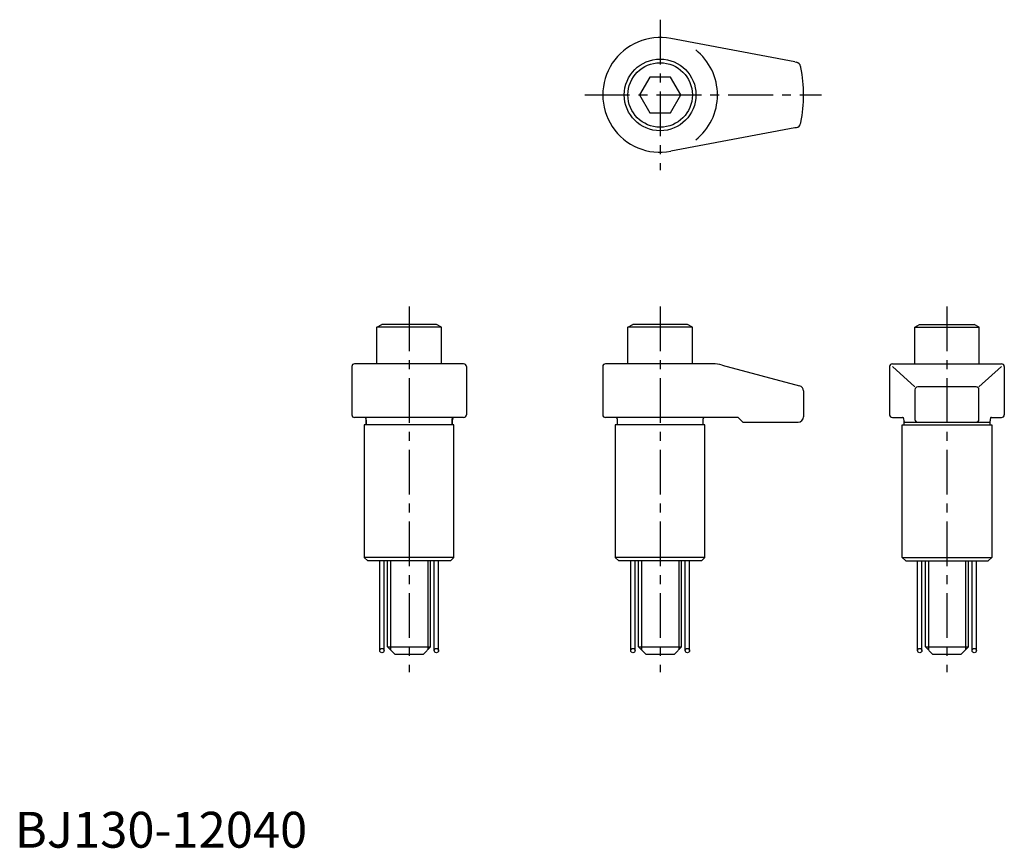
# Model space of a CAD drawing. Extents: x 1 to 276, y 0 to 231.
import ezdxf

# ---------------------------------------------------------------- set-up
doc = ezdxf.new("R2010")
doc.units = 0
doc.header["$LTSCALE"] = 10
doc.linetypes.add('CENTER', pattern=[2, 1.25, -0.25, 0.25, -0.25])
doc.layers.get('0').update_dxf_attribs({"linetype": 'CONTINUOUS'})
doc.layers.add('1', color=1, linetype='CENTER')
doc.layers.add('3', color=3, linetype='CONTINUOUS')
doc.styles.add('STANDARD1', font='txt')

msp = doc.modelspace()

# ---------------------------------------------------------------- linework, layer by layer
for p, q in [((217.59, 219.21), (182.96, 225.72)), ((217.59, 219.21), (218.01, 219.13)), ((177.11, 215), (174.23, 210)), ((182.89, 215), (177.11, 215)), ((185.77, 210), (182.89, 215)), ((174.23, 210), (177.11, 205)), ((182.89, 205), (185.77, 210)), ((177.11, 205), (182.89, 205)), ((217.59, 200.79), (182.96, 194.28)), ((218.01, 200.87), (217.59, 200.79)), ((101, 145.2), (102.39, 146)), ((117.61, 146), (102.39, 146)), ((119, 145.2), (117.61, 146)), ((171, 145.2), (172.39, 146)), ((187.61, 146), (172.39, 146)), ((189, 145.2), (187.61, 146)), ((251, 145.2), (252.39, 146)), ((252.39, 146), (267.61, 146)), ((269, 145.2), (267.61, 146)), ((101, 135), (101, 145.2)), ((119, 145.2), (101, 145.2)), ((119, 135), (119, 145.2)), ((171, 135), (171, 145.2)), ((189, 145.2), (171, 145.2)), ((189, 135), (189, 145.2)), ((251, 135), (251, 145.2)), ((251, 145.2), (269, 145.2)), ((269, 135), (269, 145.2)), ((125.2, 135), (94.8, 135)), ((194.68, 135), (164.8, 135)), ((197.27, 134.66), (218.89, 128.87)), ((244.8, 135), (275.2, 135)), ((94, 134.2), (94, 120.8)), ((126, 134.2), (126, 120.8)), ((164, 134.2), (164, 120.8)), ((244, 134.2), (244, 120.8)), ((251.06, 128.57), (244.8, 134.2)), ((268.94, 128.57), (275.2, 134.2)), ((276, 134.2), (276, 120.8)), ((220, 127.42), (220, 120.2)), ((251.06, 127.77), (251.06, 119.5)), ((268.14, 128.57), (251.86, 128.57)), ((268.94, 119.5), (268.94, 127.77)), ((125.2, 120), (94.8, 120)), ((97.84, 119.92), (98, 119.07)), ((98, 118), (98, 119.6)), ((98, 119.07), (98, 118)), ((122.16, 119.92), (122, 119.07)), ((122, 118), (122, 119.6)), ((122, 119.07), (122, 118)), ((201.8, 120), (164.8, 120)), ((168, 119.6), (168, 118)), ((192, 118), (192, 119.6)), ((201.8, 120), (203.1, 118.7)), ((203.1, 118.7), (218.5, 118.7)), ((244.8, 120), (247.83, 120)), ((247.83, 120), (248.07, 118.7)), ((248, 119.07), (248, 118)), ((248.07, 118.7), (271.93, 118.7)), ((272.17, 120), (271.93, 118.7)), ((272, 119.07), (272, 118)), ((272.17, 120), (275.2, 120)), ((97.5, 118), (97.5, 81)), ((122.5, 118), (97.5, 118)), ((122.5, 81), (122.5, 118)), ((167.5, 118), (167.5, 81)), ((192.5, 118), (167.5, 118)), ((192.5, 81), (192.5, 118)), ((247.5, 81), (247.5, 118)), ((247.5, 118), (272.5, 118)), ((272.5, 118), (272.5, 81)), ((98.5, 80), (97.5, 81)), ((122.5, 81), (97.5, 81)), ((121.5, 80), (98.5, 80)), ((104, 56), (104, 80)), ((116, 56), (116, 80)), ((122.5, 81), (121.5, 80)), ((168.5, 80), (167.5, 81)), ((192.5, 81), (167.5, 81)), ((191.5, 80), (168.5, 80)), ((174, 56), (174, 80)), ((186, 56), (186, 80)), ((192.5, 81), (191.5, 80)), ((247.5, 81), (248.5, 80)), ((247.5, 81), (272.5, 81)), ((248.5, 80), (271.5, 80)), ((254, 56), (254, 80)), ((266, 56), (266, 80)), ((271.5, 80), (272.5, 81)), ((104, 56), (116, 56)), ((106, 54), (104, 56)), ((114, 54), (116, 56)), ((174, 56), (186, 56)), ((176, 54), (174, 56)), ((184, 54), (186, 56)), ((254, 56), (266, 56)), ((256, 54), (254, 56)), ((264, 54), (266, 56)), ((106, 54), (114, 54)), ((176, 54), (184, 54)), ((256, 54), (264, 54))]:
    msp.add_line(p, q)
for centre, radius in [((180, 210), 10), ((180, 210), 9), ((102.4, 55), 0.6), ((117.6, 55), 0.6), ((172.4, 55), 0.6), ((187.6, 55), 0.6), ((252.4, 55), 0.6), ((267.6, 55), 0.6)]:
    msp.add_circle(centre, radius)
for centre, radius, start, end in [((180, 210), 16, 79.3407, 280.6593), ((180, 210), 16, 308.3366, 51.6708), ((217.73, 217.65), 1.5, 11.5414, 79.2463), ((180.04, 209.8), 40, 11.3224, 11.7604), ((180, 210), 40, 348.9699, 11.0301), ((217.73, 202.35), 1.5, 280.7537, 348.4586), ((180.04, 210.2), 40, 348.2396, 348.6776), ((94.8, 134.2), 0.8, 90, 180), ((125.2, 134.2), 0.8, 0, 90), ((164.8, 134.2), 0.8, 90, 180), ((194.68, 125), 10, 75, 90), ((244.8, 134.2), 0.8, 90, 180), ((275.2, 134.2), 0.8, 0, 90), ((218.5, 127.42), 1.5, 0, 75), ((251.86, 127.77), 0.8, 90, 180), ((268.14, 127.77), 0.8, 360, 90), ((94.8, 120.8), 0.8, 180, 270), ((97.6, 119.6), 0.4, 0, 90), ((122.4, 119.6), 0.4, 90, 180), ((125.2, 120.8), 0.8, 270, 0), ((164.8, 120.8), 0.8, 180, 270), ((167.6, 119.6), 0.4, 0, 90), ((192.4, 119.6), 0.4, 90, 180), ((218.5, 120.2), 1.5, 270, 360), ((244.8, 120.8), 0.8, 180, 270), ((247.6, 119.6), 0.4, 52.3275, 90), ((251.86, 119.5), 0.8, 180, 270), ((268.14, 119.5), 0.8, 270, 360), ((272.4, 119.6), 0.4, 90, 127.6725), ((275.2, 120.8), 0.8, 270, 0)]:
    msp.add_arc(centre, radius, start, end)
at = {"layer": '1'}
for p, q in [((180, 231), (180, 189)), ((159, 210), (225, 210)), ((110, 151), (110, 49)), ((180, 151), (180, 49)), ((260, 151), (260, 49))]:
    msp.add_line(p, q, dxfattribs=at)
at = {"layer": '3'}
for p, q in [((101.8, 55), (101.8, 80)), ((103, 55), (103, 80)), ((104.82, 80), (104.82, 55.18)), ((115.18, 80), (115.18, 55.18)), ((117, 55), (117, 80)), ((118.2, 55), (118.2, 80)), ((171.8, 55), (171.8, 80)), ((173, 55), (173, 80)), ((174.82, 80), (174.82, 55.18)), ((185.18, 80), (185.18, 55.18)), ((187, 55), (187, 80)), ((188.2, 55), (188.2, 80)), ((251.8, 55), (251.8, 80)), ((253, 55), (253, 80)), ((254.82, 80), (254.82, 55.18)), ((265.18, 80), (265.18, 55.18)), ((267, 55), (267, 80)), ((268.2, 55), (268.2, 80))]:
    msp.add_line(p, q, dxfattribs=at)

# ---------------------------------------------------------------- texts
at = {"color": 3, "style": 'STANDARD1'}
msp.add_text('BJ130-12040', height=10, dxfattribs=at).set_placement((0, 0))

doc.saveas('drawing.dxf')
